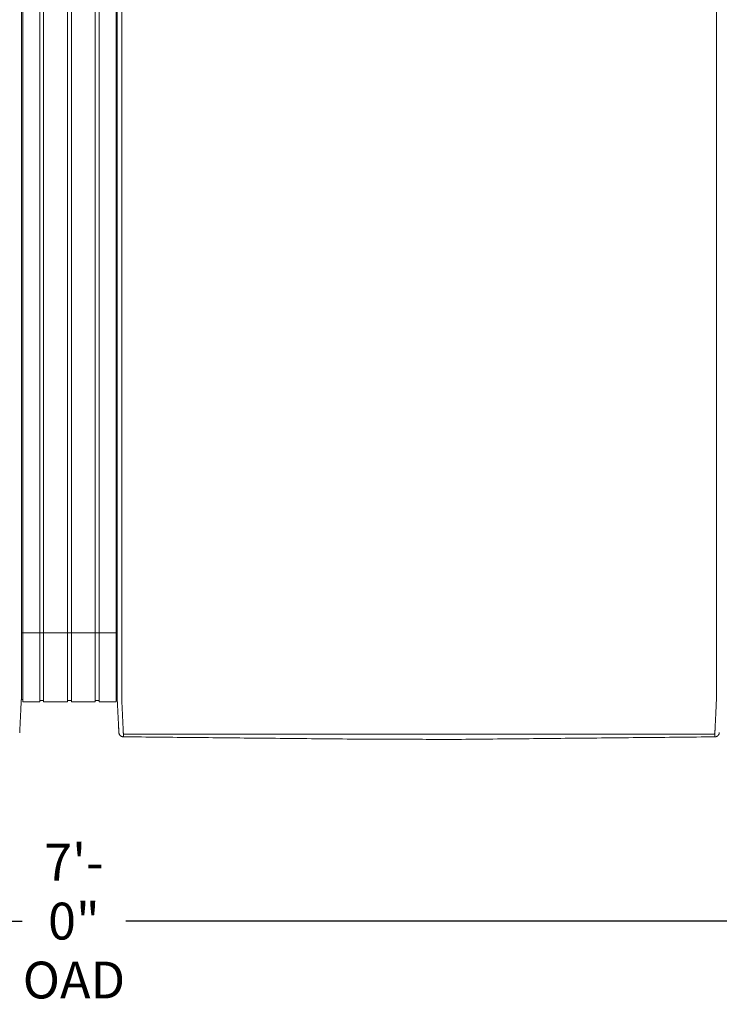
# Model space of a CAD drawing. Units: inches. Extents: x 76 to 404, y 124 to 358.
# Drawn here: x 239 to 277, y 266 to 320 of the extents above; entities that cross this region are included whole.
import ezdxf

# ---------------------------------------------------------------- set-up
doc = ezdxf.new("R2010")
doc.units = ezdxf.units.IN
doc.header["$MEASUREMENT"] = 0
doc.header["$PDMODE"] = 2
doc.header["$PDSIZE"] = 0.03
doc.layers.add('Unnamed [1]', color=7, linetype='Continuous', lineweight=0)
doc.styles.add('CK_TEXT_STYLE_0003', font='times.ttf', dxfattribs={"width": 0.75, "height": 2})
doc.styles.add('CK_TEXT_STYLE_0004', font='txt', dxfattribs={"width": 0.75, "height": 2})
doc.dimstyles.new('KEYCREATOR_DIMSTYLE', dxfattribs={"dimtxt": 2, "dimasz": 2, "dimexe": 0.5, "dimexo": 0.5, "dimgap": 0.5, "dimtad": 0, "dimtih": 1, "dimtoh": 1, "dimdec": 6, "dimzin": 4, "dimdsep": 46, "dimlunit": 3, "dimtxsty": 'CK_TEXT_STYLE_0003', "dimsah": 1, "dimcen": 0, "dimse1": 1, "dimse2": 1, "dimadec": 0, "dimazin": 0, "dimtfac": 1, "dimtdec": 6, "dimtofl": 0, "dimtmove": 0, "dimatfit": 3, "dimfxl": 1, "dimtolj": 1, "dimtzin": 0, "dimarcsym": 0})

# ---------------------------------------------------------------- blocks, each defined once
blk = doc.blocks.new('*D6')
at = {"layer": 'Defpoints', "color": 0}
for p in [(199.516, 282.022), (283.516, 282.022), (283.516, 270.699)]:
    blk.add_point(p, dxfattribs=at)
at = {"layer": 'Unnamed [1]', "color": 18, "lineweight": -2, "true_color": 0x000000}
for p, q in [((199.516, 281.522), (199.516, 270.199)), ((283.516, 281.522), (283.516, 270.199)), ((201.516, 270.699), (238.94, 270.699)), ((281.516, 270.699), (244.58, 270.699))]:
    blk.add_line(p, q, dxfattribs=at)
at = {"layer": 'Unnamed [1]', "color": 18, "true_color": 0x000000}
for points in [[(201.516, 271.032), (201.516, 270.365), (199.516, 270.699)], [(281.516, 270.365), (281.516, 271.032), (283.516, 270.699)]]:
    blk.add_solid(points, dxfattribs=at)
at = {"layer": 'Unnamed [1]', "color": 18, "lineweight": 0, "true_color": 0x000000, "insert": (241.76, 270.699), "char_height": 2, "attachment_point": 5, "line_spacing_factor": 0.96, "style": 'CK_TEXT_STYLE_0004'}
blk.add_mtext('\\A1;7\'- 0"\\P{OAD}', dxfattribs=at)

msp = doc.modelspace()

# ---------------------------------------------------------------- linework, layer by layer
at = {"layer": 'Unnamed [1]', "color": 18, "linetype": 'Continuous', "lineweight": 0, "true_color": 0x000000}
for p, q in [((238.9863669, 352.4358164), (238.9863669, 284.4146043)), ((239.9063669, 352.4358164), (239.9063669, 284.4146043)), ((240.1163669, 352.4358164), (240.1163669, 284.4146043)), ((241.4163669, 352.4358164), (241.4163669, 284.4146043)), ((241.6213669, 352.4358164), (241.6213669, 284.4146043)), ((242.9213669, 352.4358164), (242.9213669, 284.4146043)), ((243.1313669, 352.4358164), (243.1313669, 284.4146043)), ((244.0513669, 352.4358164), (244.0513669, 284.4146043)), ((238.90818, 286.3418164), (244.1095403, 286.3418164)), ((238.9863669, 284.4146122), (238.9863669, 282.6101364)), ((239.9063669, 284.4146122), (239.9063669, 282.6101364)), ((240.1163669, 284.4146122), (240.1163669, 282.6101364)), ((241.4163669, 284.4146122), (241.4163669, 282.6101364)), ((241.6213669, 284.4146122), (241.6213669, 282.6101364)), ((242.9213669, 284.4146122), (242.9213669, 282.6101364)), ((243.1313669, 284.4146122), (243.1313669, 282.6101364)), ((244.0513669, 284.4146122), (244.0513669, 282.6101364)), ((244.1093835, 284.3394752), (244.1093817, 284.3168726)), ((238.8988435, 282.7300278), (238.9863603, 282.7300278)), ((238.9863603, 282.6101364), (239.9063737, 282.6101364)), ((239.9063737, 282.6700839), (240.1163652, 282.6700839)), ((240.1163652, 282.6101364), (241.4163682, 282.6101364)), ((241.4163682, 282.6750793), (241.62137, 282.6750793)), ((241.62137, 282.6101364), (242.9213731, 282.6101364)), ((242.9213731, 282.6700839), (243.1313645, 282.6700839)), ((243.1313645, 282.6101364), (244.0513627, 282.6101364)), ((244.0513627, 282.7300279), (244.1216371, 282.7300279))]:
    msp.add_line(p, q, dxfattribs=at)
at = {"layer": 'Unnamed [1]', "color": 18, "linetype": 'Continuous', "lineweight": 0}
for points in [[(238.9107692, 319.3893782), (238.9108836, 320.8510448)], [(244.1122448, 320.8616285), (244.1121305, 319.4011328)], [(244.3621304, 319.3968404), (244.3622449, 320.858507)], [(238.9107698, 319.3979205), (238.9106553, 317.9362544), (238.9105408, 316.4745883), (238.9104263, 315.0129222), (238.9103118, 313.5512561), (238.9101973, 312.08959), (238.9100827, 310.6279239), (238.9099682, 309.1662578), (238.9098537, 307.7045917), (238.9097392, 306.2429256), (238.9096247, 304.7812594), (238.9095102, 303.3195933), (238.9093956, 301.8579272), (238.9092811, 300.3962611), (238.9091666, 298.934595), (238.9090521, 297.4729289), (238.9089376, 296.0112628), (238.908823, 294.5495967), (238.9087085, 293.0879306), (238.908594, 291.6262645), (238.9084795, 290.1645984), (238.908365, 288.7029323), (238.9082505, 287.2412662), (238.9081359, 285.7796001), (238.9080214, 284.317934)], [(244.1121301, 319.39686), (244.1120157, 317.9361356), (244.1119012, 316.4754112), (244.1117868, 315.0146869), (244.1116723, 313.5539625), (244.1115579, 312.0932381), (244.1114435, 310.6325138), (244.111329, 309.1717894), (244.1112146, 307.711065), (244.1111001, 306.2503407), (244.1109857, 304.7896163), (244.1108712, 303.3288919), (244.1107568, 301.8681676), (244.1106423, 300.4074432), (244.1105279, 298.9467188), (244.1104135, 297.4859945), (244.110299, 296.0252701), (244.1101846, 294.5645457), (244.1100701, 293.1038214), (244.1099557, 291.643097), (244.1098412, 290.1823726), (244.1097268, 288.7216483), (244.1096123, 287.2609239), (244.1094979, 285.8001995), (244.1093835, 284.3394752)], [(238.9079329, 283.1913062), (238.9079365, 283.2365773), (238.9079401, 283.2820272), (238.9079437, 283.3276494), (238.9079473, 283.373437), (238.9079509, 283.4193836), (238.9079545, 283.4654823), (238.9079582, 283.5117264), (238.9079618, 283.5581094), (238.9079655, 283.6046246), (238.9079691, 283.6512652), (238.9079728, 283.6980245), (238.9079765, 283.744896), (238.9079802, 283.7918728), (238.9079839, 283.8389485), (238.9079876, 283.8861161), (238.9079913, 283.9333692), (238.907995, 283.980701), (238.9079987, 284.0281048), (238.9080024, 284.0755739), (238.9080062, 284.1231017), (238.9080099, 284.1706815), (238.9080136, 284.2183066), (238.9080174, 284.2659704), (238.9080211, 284.3136661)], [(244.1092935, 283.1945473), (244.1092971, 283.2398169), (244.1093007, 283.2852655), (244.1093043, 283.3308862), (244.1093079, 283.3766724), (244.1093115, 283.4226175), (244.1093151, 283.4687148), (244.1093188, 283.5149576), (244.1093224, 283.5613392), (244.1093261, 283.6078529), (244.1093297, 283.6544921), (244.1093334, 283.70125), (244.1093371, 283.74812), (244.1093408, 283.7950955), (244.1093445, 283.8421697), (244.1093482, 283.8893359), (244.1093519, 283.9365876), (244.1093556, 283.9839179), (244.1093593, 284.0313202), (244.109363, 284.0787879), (244.1093668, 284.1263142), (244.1093705, 284.1738925), (244.1093742, 284.2215162), (244.109378, 284.2691784), (244.1093817, 284.3168726)], [(244.3595624, 282.7220956), (244.3591501, 282.7479893), (244.3590166, 282.7738424), (244.3590592, 282.7998267), (244.3591753, 282.8261141), (244.3592623, 282.8528763), (244.3592691, 282.8801054), (244.3592713, 282.9074441), (244.3592734, 282.9348715), (244.3592756, 282.962385), (244.3592778, 282.9899818), (244.35928, 283.0176594), (244.3592821, 283.0454149), (244.3592843, 283.0732458), (244.3592865, 283.1011493), (244.3592887, 283.129123), (244.3592909, 283.1571649), (244.3592932, 283.1852733), (244.3592954, 283.2134466), (244.3592976, 283.2416831), (244.3592998, 283.2699811), (244.3593021, 283.2983389), (244.3593043, 283.3267547), (244.3593065, 283.355227), (244.3593088, 283.383754), (244.359311, 283.412334), (244.3593133, 283.4409653), (244.3593155, 283.4696463), (244.3593178, 283.4983752), (244.3593201, 283.5271504), (244.3593223, 283.5559705), (244.3593246, 283.5848344), (244.3593269, 283.6137406), (244.3593291, 283.6426878), (244.3593314, 283.6716749), (244.3593337, 283.7007004), (244.359336, 283.7297632), (244.3593383, 283.7588618), (244.3593406, 283.7879951), (244.3593428, 283.8171617), (244.3593451, 283.8463603), (244.3593474, 283.8755897), (244.3593497, 283.9048485), (244.359352, 283.9341355), (244.3593543, 283.9634493), (244.3593566, 283.9927888), (244.3593589, 284.0221525), (244.3593612, 284.0515391), (244.3593635, 284.0809475), (244.3593658, 284.1103763), (244.3593682, 284.1398242), (244.3593705, 284.1692899), (244.3593728, 284.1987721), (244.3593751, 284.2282696), (244.3593774, 284.257781), (244.3593797, 284.2873051), (244.359382, 284.3168405)], [(276.65912, 282.7195659), (276.6594421, 282.7455544), (276.6595276, 282.7715685), (276.6594672, 282.7977329), (276.6593515, 282.8241717), (276.6592713, 282.8510093), (276.6592691, 282.8782315), (276.6592712, 282.905559), (276.6592734, 282.9329753), (276.6592755, 282.9604774), (276.6592777, 282.9880629), (276.6592799, 283.0157289), (276.6592821, 283.0434728), (276.6592843, 283.0712919), (276.6592865, 283.0991835), (276.6592887, 283.1271451), (276.6592909, 283.1551748), (276.6592931, 283.183271), (276.6592953, 283.211432), (276.6592975, 283.239656), (276.6592998, 283.2679414), (276.659302, 283.2962865), (276.6593042, 283.3246896), (276.6593065, 283.353149), (276.6593087, 283.3816631), (276.659311, 283.4102301), (276.6593132, 283.4388484), (276.6593155, 283.4675162), (276.6593177, 283.4962319), (276.65932, 283.5249938), (276.6593223, 283.5538007), (276.6593245, 283.5826511), (276.6593268, 283.6115439), (276.6593291, 283.6404777), (276.6593313, 283.6694513), (276.6593336, 283.6984633), (276.6593359, 283.7275124), (276.6593382, 283.7565974), (276.6593405, 283.785717), (276.6593428, 283.8148699), (276.6593451, 283.8440547), (276.6593473, 283.8732703), (276.6593496, 283.9025153), (276.6593519, 283.9317884), (276.6593542, 283.9610883), (276.6593565, 283.9904138), (276.6593588, 284.0197635), (276.6593611, 284.0491362), (276.6593634, 284.0785306), (276.6593658, 284.1079453), (276.6593681, 284.1373791), (276.6593704, 284.1668307), (276.6593727, 284.1962989), (276.659375, 284.2257822), (276.6593773, 284.2552795), (276.6593796, 284.2847894), (276.6593819, 284.3143106)], [(238.8141911, 280.9284025), (238.8148639, 280.9414818), (238.8155646, 280.9551718), (238.816293, 280.9694688), (238.8170492, 280.9843691), (238.817833, 280.999869), (238.8186443, 281.0159646), (238.8194829, 281.0326523), (238.8203488, 281.0499283), (238.8212419, 281.0677889), (238.822162, 281.0862304), (238.8231091, 281.1052489), (238.8240831, 281.1248409), (238.8250838, 281.1450025), (238.8261111, 281.1657301), (238.827165, 281.1870198), (238.8282453, 281.208868), (238.829352, 281.2312708), (238.8304849, 281.2542247), (238.8316439, 281.2777258), (238.8328288, 281.3017704), (238.8340398, 281.3263548), (238.8352765, 281.3514752), (238.8365389, 281.3771279), (238.8378269, 281.4033092), (238.8391403, 281.4300153), (238.8404792, 281.4572426), (238.8418434, 281.4849871), (238.8432327, 281.5132453), (238.844647, 281.5420134), (238.8460864, 281.5712877), (238.8475506, 281.6010644), (238.8490395, 281.6313397), (238.8505531, 281.6621101), (238.8520912, 281.6933716), (238.8536538, 281.7251206), (238.8552407, 281.7573534), (238.8568518, 281.7900662), (238.8584871, 281.8232552), (238.8601463, 281.8569168), (238.8618295, 281.8910472), (238.8635365, 281.9256427), (238.8652671, 281.9606995), (238.8670214, 281.9962139), (238.8687991, 282.0321822), (238.8706003, 282.0686006), (238.8724178, 282.105451), (238.8742461, 282.1427133), (238.8760868, 282.1803812), (238.8779419, 282.2184481), (238.8798131, 282.2569076), (238.8817022, 282.2957533), (238.883611, 282.3349786), (238.8855414, 282.3745771), (238.8874951, 282.4145424), (238.889474, 282.454868), (238.8914798, 282.4955474), (238.8935144, 282.5365741), (238.8955796, 282.5779418), (238.8977071, 282.6196649), (238.9000071, 282.6618585), (238.9023279, 282.7045246), (238.9044799, 282.7476438), (238.9062734, 282.7911965), (238.9075189, 282.8351631), (238.9080267, 282.8795243), (238.907917, 282.9240933), (238.9078455, 282.9685027), (238.9078271, 283.0128312), (238.9078443, 283.0571772), (238.9078794, 283.1016394), (238.9079148, 283.1463162), (238.9079329, 283.1913062)], [(244.2026689, 280.9315962), (244.2020435, 280.9438872), (244.201411, 280.9563365), (244.2007674, 280.969028), (244.2001091, 280.9820457), (244.1994322, 280.9954737), (244.198733, 281.0093957), (244.1980076, 281.0238958), (244.1972535, 281.039029), (244.1964766, 281.0546732), (244.1956781, 281.0708004), (244.194858, 281.0874081), (244.1940162, 281.1044935), (244.1931528, 281.1220542), (244.1922678, 281.1400876), (244.1913613, 281.1585909), (244.1904331, 281.1775617), (244.1894833, 281.1969973), (244.188512, 281.2168951), (244.1875191, 281.2372526), (244.1865047, 281.2580671), (244.1854687, 281.2793358), (244.1844112, 281.3010554), (244.1833322, 281.3232225), (244.1822316, 281.3458335), (244.1811094, 281.368885), (244.1799657, 281.3923734), (244.1788005, 281.4162952), (244.1776138, 281.4406471), (244.1764055, 281.4654253), (244.1751757, 281.4906266), (244.1739243, 281.5162473), (244.1726514, 281.542284), (244.171357, 281.5687331), (244.1700411, 281.5955913), (244.1687036, 281.6228549), (244.1673446, 281.6505206), (244.165964, 281.6785848), (244.164562, 281.7070439), (244.1631384, 281.7358946), (244.1616933, 281.7651333), (244.1602267, 281.7947562), (244.1587393, 281.8247581), (244.1572317, 281.8551333), (244.1557045, 281.8858763), (244.1541584, 281.9169815), (244.1525939, 281.9484433), (244.1510119, 281.9802562), (244.1494129, 282.0124145), (244.1477975, 282.0449127), (244.1461664, 282.0777452), (244.1445203, 282.1109064), (244.1428599, 282.1443908), (244.1411857, 282.1781927), (244.1394983, 282.2123066), (244.1377986, 282.2467269), (244.136087, 282.281448), (244.1343644, 282.3164643), (244.1326312, 282.3517703), (244.1308881, 282.3873604), (244.1291359, 282.4232289), (244.1273177, 282.4593951), (244.1254024, 282.4958766), (244.1234292, 282.5326655), (244.1214371, 282.5697542), (244.1194654, 282.6071348), (244.117553, 282.6447995), (244.1157393, 282.6827406), (244.1140632, 282.7209503), (244.1125639, 282.7594208), (244.1112805, 282.7981442), (244.1102426, 282.8371099), (244.1094411, 282.8762948), (244.1088573, 282.915673), (244.1084726, 282.9552185), (244.1082684, 282.9949053), (244.1082259, 283.0347075), (244.1083265, 283.0745992), (244.1085515, 283.1145543), (244.1088824, 283.1545469), (244.1093003, 283.1945509)], [(244.4449041, 280.8766742), (244.4440512, 280.8962309), (244.4431671, 280.9163493), (244.4422521, 280.9370258), (244.4413067, 280.958257), (244.440331, 280.9800396), (244.4393254, 281.0023701), (244.4382903, 281.025245), (244.437226, 281.048661), (244.4361328, 281.0726146), (244.435011, 281.0971023), (244.433861, 281.1221208), (244.4326831, 281.1476666), (244.4314777, 281.1737363), (244.430245, 281.2003265), (244.4289853, 281.2274337), (244.4276991, 281.2550544), (244.4263866, 281.2831854), (244.4250481, 281.311823), (244.4236841, 281.340964), (244.4222947, 281.3706049), (244.4208805, 281.4007422), (244.4194415, 281.4313725), (244.4179783, 281.4624924), (244.4164911, 281.4940984), (244.4149803, 281.5261872), (244.4134462, 281.5587553), (244.411889, 281.5917992), (244.4103092, 281.6253156), (244.4087064, 281.6592845), (244.407081, 281.6936848), (244.4054348, 281.7285116), (244.4037698, 281.7637598), (244.4020877, 281.7994244), (244.4003902, 281.8355003), (244.3986792, 281.8719826), (244.3969564, 281.9088662), (244.3952238, 281.9461461), (244.393483, 281.9838171), (244.3917359, 282.0218744), (244.3899842, 282.0603129), (244.3882298, 282.0991276), (244.3864745, 282.1383133), (244.3847173, 282.1778647), (244.3829468, 282.2177745), (244.3811486, 282.2580349), (244.3793084, 282.2986383), (244.3774121, 282.3395768), (244.3754453, 282.3808428), (244.3733938, 282.4224286), (244.3712569, 282.4643271), (244.3690885, 282.5065342), (244.3669558, 282.5490464), (244.3649263, 282.5918603), (244.3630674, 282.6349725), (244.3614465, 282.6783794), (244.3601308, 282.7220776)], [(276.6584024, 282.7195479), (276.6570754, 282.675851), (276.6554322, 282.6324448), (276.6535446, 282.5893329), (276.6514842, 282.5465187), (276.6493226, 282.504006), (276.6471315, 282.4617981), (276.6449826, 282.4198987), (276.6429326, 282.3783121), (276.6409789, 282.3370453), (276.6391044, 282.2961062), (276.6372915, 282.2555026), (276.6355228, 282.2152422), (276.6337811, 282.175333), (276.632049, 282.1357826), (276.6303123, 282.0965985), (276.6285704, 282.057786), (276.6268259, 282.0193502), (276.6250812, 281.9812958), (276.6233391, 281.9436279), (276.621602, 281.9063514), (276.6198726, 281.8694712), (276.6181535, 281.8329923), (276.6164472, 281.7969196), (276.6147563, 281.761258), (276.6130833, 281.7260125), (276.611431, 281.6911879), (276.6098018, 281.6567894), (276.6081984, 281.6228216), (276.6066192, 281.5893061), (276.6050614, 281.5562629), (276.6035253, 281.5236956), (276.6020114, 281.4916076), (276.60052, 281.4600023), (276.5990516, 281.4288831), (276.5976064, 281.3982535), (276.5961851, 281.3681169), (276.5947878, 281.3384767), (276.5934151, 281.3093363), (276.5920673, 281.2806992), (276.5907448, 281.2525689), (276.5894481, 281.2249486), (276.5881774, 281.197842), (276.5869333, 281.1712523), (276.585716, 281.145183), (276.5845261, 281.1196376), (276.5833638, 281.0946194), (276.5822297, 281.070132), (276.581124, 281.0461786), (276.5800473, 281.0227629), (276.5789998, 280.9998881), (276.5779819, 280.9775577), (276.5769942, 280.9557752), (276.5760369, 280.9345439), (276.5751105, 280.9138673), (276.5742154, 280.8937489), (276.5733519, 280.874192)], [(244.2026745, 280.9315943), (244.2020411, 280.9439241), (244.2013839, 280.9567983), (244.2007032, 280.9702136), (244.1999987, 280.9841669), (244.1992707, 280.9986552), (244.1985191, 281.0136751), (244.1977439, 281.0292237), (244.1969452, 281.0452977), (244.196123, 281.061894), (244.1952773, 281.0790095), (244.194408, 281.0966409), (244.1935154, 281.1147852), (244.1925993, 281.1334392), (244.1916598, 281.1525998), (244.1906969, 281.1722638), (244.1897106, 281.1924281), (244.188701, 281.2130895), (244.187668, 281.2342448), (244.1866118, 281.255891), (244.1855323, 281.2780248), (244.1844295, 281.3006432), (244.1833035, 281.323743), (244.1821543, 281.347321), (244.1809818, 281.3713741)], [(244.2028259, 280.9289514), (244.202819, 280.9290614), (244.2028122, 280.9291715), (244.2028054, 280.9292815), (244.2027986, 280.9293916), (244.2027919, 280.9295016), (244.2027853, 280.9296117), (244.2027787, 280.9297218), (244.2027721, 280.9298319), (244.2027656, 280.929942), (244.2027592, 280.9300521), (244.2027528, 280.9301622), (244.2027465, 280.9302723), (244.2027402, 280.9303824), (244.202734, 280.9304925), (244.2027278, 280.9306027), (244.2027217, 280.9307128), (244.2027156, 280.930823), (244.2027096, 280.9309332), (244.2027036, 280.9310433), (244.2026977, 280.9311535), (244.2026918, 280.9312637), (244.202686, 280.9313739), (244.2026802, 280.9314841), (244.2026745, 280.9315943)], [(244.4523241, 280.703548), (244.4427905, 280.7036887), (244.4333027, 280.7041774), (244.4238699, 280.7050105), (244.4145016, 280.7061844), (244.4052071, 280.7076956), (244.3959958, 280.7095404), (244.386877, 280.7117153), (244.3778601, 280.7142168), (244.3689545, 280.7170411), (244.3601695, 280.7201849), (244.3515146, 280.7236444), (244.342999, 280.7274162), (244.3346322, 280.7314966), (244.3264235, 280.7358821), (244.3183824, 280.740569), (244.3105181, 280.7455539), (244.30284, 280.7508331), (244.2953575, 280.7564031), (244.28808, 280.7622603), (244.2810168, 280.7684011), (244.2742024, 280.774798), (244.2676679, 280.7814202), (244.2614175, 280.7882587), (244.2554556, 280.7953045), (244.2497865, 280.8025487), (244.2444146, 280.8099825), (244.2393441, 280.8175968), (244.2345794, 280.8253827), (244.2301248, 280.8333313), (244.2259846, 280.8414337), (244.2221631, 280.849681), (244.2186647, 280.8580642), (244.2154937, 280.8665743), (244.2126543, 280.8752026), (244.210151, 280.8839399), (244.207988, 280.8927775), (244.2061697, 280.9017064), (244.2047004, 280.9107176), (244.2035843, 280.9198023), (244.2028259, 280.9289514)], [(244.2049463, 280.9087004), (244.2048711, 280.909231), (244.2047893, 280.9098382), (244.2047018, 280.9105151), (244.2046093, 280.9112551), (244.2045125, 280.9120513), (244.2044121, 280.9128969), (244.2043089, 280.9137852), (244.2042036, 280.9147094), (244.204097, 280.9156627), (244.2039897, 280.9166384), (244.2038825, 280.9176296), (244.2037761, 280.9186296), (244.2036713, 280.9196317), (244.2035689, 280.920629), (244.2034694, 280.9216147), (244.2033737, 280.9225822), (244.2032826, 280.9235245), (244.2031966, 280.924435), (244.2031167, 280.9253068), (244.2030434, 280.9261332), (244.2029776, 280.9269075), (244.20292, 280.9276227), (244.2028712, 280.9282722), (244.2028321, 280.9288492)], [(244.4441764, 280.8773015), (244.4442076, 280.8772749), (244.4442388, 280.8772483), (244.4442701, 280.8772217), (244.4443013, 280.8771951), (244.4443326, 280.8771685), (244.4443638, 280.8771419), (244.4443951, 280.8771153), (244.4444264, 280.8770887), (244.4444577, 280.8770621), (244.444489, 280.8770355), (244.4445203, 280.8770089), (244.4445516, 280.8769823), (244.444583, 280.8769557), (244.4446143, 280.8769291), (244.4446457, 280.8769026), (244.444677, 280.876876), (244.4447084, 280.8768494), (244.4447398, 280.8768229), (244.4447712, 280.8767963), (244.4448026, 280.8767697), (244.444834, 280.8767432), (244.4448654, 280.8767166), (244.4448969, 280.8766901), (244.4449283, 280.8766635)], [(244.452315, 280.7037521), (244.4520333, 280.7096137), (244.4517466, 280.7155955), (244.4514548, 280.7216972), (244.4511581, 280.7279188), (244.4508563, 280.7342602), (244.4505496, 280.7407211), (244.4502378, 280.7473015), (244.4499211, 280.7540011), (244.4495993, 280.7608199), (244.4492726, 280.7677577), (244.4489409, 280.7748143), (244.4486042, 280.7819897), (244.4482625, 280.7892837), (244.4479159, 280.796696), (244.4475643, 280.8042267), (244.4472077, 280.8118755), (244.4468461, 280.8196423), (244.4464796, 280.8275269), (244.4461081, 280.8355292), (244.4457317, 280.8436491), (244.4453503, 280.8518865), (244.4449639, 280.8602411), (244.4445726, 280.8687128), (244.4441764, 280.8773015)], [(244.4523241, 280.703548), (244.4520417, 280.7094233), (244.4517546, 280.7154173), (244.4514627, 280.7215298), (244.451166, 280.7277604), (244.4508645, 280.7341088), (244.4505582, 280.7405746), (244.4502471, 280.7471577), (244.4499312, 280.7538577), (244.4496106, 280.7606743), (244.4492852, 280.7676071), (244.4489549, 280.774656), (244.4486199, 280.7818205), (244.4482802, 280.7891004), (244.4479356, 280.7964954), (244.4475863, 280.8040052), (244.4472322, 280.8116294), (244.4468733, 280.8193678), (244.4465096, 280.8272201), (244.4461412, 280.8351859), (244.445768, 280.843265), (244.4453901, 280.8514571), (244.4450073, 280.8597618), (244.4446198, 280.8681788), (244.4442276, 280.8767079)], [(244.4449283, 280.8766635), (244.4465307, 280.8753228), (244.4481577, 280.8739886), (244.4498136, 280.8726628), (244.4515029, 280.8713467), (244.45323, 280.870042), (244.4549993, 280.8687503), (244.4568153, 280.8674732), (244.4586823, 280.8662121), (244.4606049, 280.8649688), (244.4625874, 280.8637447), (244.4646342, 280.8625415), (244.4667498, 280.8613608), (244.4689386, 280.860204), (244.471205, 280.8590729), (244.4735534, 280.8579689), (244.4759883, 280.8568937), (244.478513, 280.8558492), (244.4811262, 280.8548396), (244.4838257, 280.8538692), (244.4866092, 280.8529425), (244.4894743, 280.8520639), (244.4924188, 280.851238), (244.4954404, 280.8504691), (244.4985366, 280.8497618), (244.5017053, 280.8491204), (244.5049442, 280.8485495), (244.5082508, 280.8480535), (244.5116229, 280.8476368), (244.5150583, 280.847304), (244.5185546, 280.8470594), (244.5221094, 280.8469076), (244.5257205, 280.8468529)], [(258.0391499, 280.5687233), (257.8017872, 280.5711257), (257.5617835, 280.573504), (257.3206276, 280.5758865), (257.0792161, 280.5782881), (256.8376239, 280.5807041), (256.5958653, 280.5831282), (256.3539544, 280.5855546), (256.1119051, 280.5879781), (255.8697287, 280.5903982), (255.6274363, 280.5928154), (255.385039, 280.5952304), (255.1425475, 280.5976437), (254.899973, 280.6000558), (254.6573263, 280.6024673), (254.4146186, 280.6048787), (254.1718606, 280.6072907), (253.9290635, 280.6097037), (253.6862381, 280.6121184), (253.4433955, 280.6145352), (253.2005467, 280.6169548), (252.9577025, 280.6193777), (252.7148572, 280.6218015), (252.4719977, 280.6242234), (252.2291246, 280.6266437), (251.9862382, 280.6290623), (251.7433389, 280.6314794), (251.5004271, 280.6338951), (251.2575032, 280.6363094), (251.0145676, 280.6387225), (250.7716208, 280.6411345), (250.528663, 280.6435454), (250.2856948, 280.6459553), (250.0427164, 280.6483644), (249.7997284, 280.6507727), (249.5567311, 280.6531803), (249.3137249, 280.6555874), (249.0707103, 280.6579939), (248.8276875, 280.6604001), (248.5846571, 280.662806), (248.3416194, 280.6652116), (248.0985748, 280.6676172), (247.8555237, 280.6700227), (247.6124665, 280.6724284), (247.3694037, 280.6748342), (247.1263355, 280.6772402), (246.8832625, 280.6796467), (246.6401851, 280.6820536), (246.3971035, 280.684461), (246.1540183, 280.6868691), (245.9109297, 280.6892779), (245.6678383, 280.6916876), (245.4247445, 280.6940982), (245.1816485, 280.6965098), (244.9385509, 280.6989225), (244.695452, 280.7013365), (244.4523522, 280.7037518)], [(276.5658311, 280.7012366), (276.3196817, 280.6988289), (276.0735357, 280.6964213), (275.8273932, 280.6940137), (275.5812544, 280.6916062), (275.3351197, 280.6891987), (275.088989, 280.6867913), (274.8428628, 280.684384), (274.5967411, 280.6819767), (274.3506242, 280.6795695), (274.1045122, 280.6771624), (273.8584054, 280.6747553), (273.6123041, 280.6723483), (273.3662083, 280.6699414), (273.1201183, 280.6675346), (272.8740343, 280.6651278), (272.6279565, 280.6627211), (272.3818851, 280.6603145), (272.1358203, 280.6579079), (271.8897623, 280.6555015), (271.6437114, 280.6530951), (271.3976676, 280.6506888), (271.1516313, 280.6482825), (270.9056027, 280.6458764), (270.6595818, 280.6434704), (270.413569, 280.6410644), (270.1675644, 280.6386585), (269.9215683, 280.6362527), (269.6755809, 280.633847), (269.4296022, 280.6314414), (269.1836327, 280.6290359), (268.9376724, 280.6266305), (268.6917216, 280.6242252), (268.4457804, 280.62182), (268.1998492, 280.6194149), (267.953928, 280.6170098), (267.7080182, 280.6146049), (267.4621259, 280.6122002), (267.2162583, 280.6097957), (266.9704224, 280.6073914), (266.7246256, 280.6049875), (266.4788749, 280.6025841), (266.2331775, 280.6001811), (265.9875406, 280.5977787), (265.7419715, 280.5953768), (265.4964771, 280.5929757), (265.2510649, 280.5905752), (265.0057418, 280.5881756), (264.7605151, 280.5857768), (264.515392, 280.5833789), (264.2704026, 280.5809822), (264.0256692, 280.5785874), (263.781337, 280.5761953), (263.537544, 280.573807), (263.2942633, 280.5714223), (263.0518619, 280.5690456), (262.8155641, 280.5667278)], [(276.4924909, 280.8443493), (276.4961077, 280.8444033), (276.4996682, 280.8445543), (276.5031702, 280.844798), (276.5066113, 280.8451299), (276.509989, 280.8455456), (276.5133011, 280.8460406), (276.5165452, 280.8466105), (276.519719, 280.8472509), (276.52282, 280.8479574), (276.525846, 280.8487255), (276.5287945, 280.8495509), (276.5316633, 280.850429), (276.5344499, 280.8513555), (276.537152, 280.8523259), (276.5397673, 280.8533358), (276.5422934, 280.8543808), (276.544729, 280.855457), (276.5470776, 280.8565621), (276.5493436, 280.8576947), (276.5515315, 280.8588531), (276.5536459, 280.8600358), (276.5556911, 280.861241), (276.5576717, 280.8624672), (276.5595923, 280.8637127), (276.5614572, 280.8649761), (276.5632709, 280.8662556), (276.5650381, 280.8675496), (276.5667631, 280.8688565), (276.5684504, 280.8701748), (276.5701046, 280.8715027), (276.5717301, 280.8728388), (276.5733315, 280.8741813)], [(276.5658646, 280.7009937), (276.5747704, 280.7011131), (276.5836368, 280.7015363), (276.5924564, 280.7022603), (276.6012213, 280.7032823), (276.6099242, 280.7045993), (276.6185571, 280.7062085), (276.6271127, 280.7081069), (276.6355831, 280.7102915), (276.6439609, 280.7127596), (276.6522382, 280.7155081), (276.6604076, 280.7185342), (276.6684614, 280.7218349), (276.6763918, 280.7254074), (276.6841914, 280.7292487), (276.6918525, 280.7333559), (276.6993674, 280.7377261), (276.7067285, 280.7423564), (276.7139282, 280.7472438), (276.7209588, 280.7523856), (276.7278127, 280.7577786), (276.7344638, 280.7634074), (276.7408882, 280.7692527), (276.7470812, 280.7753066), (276.7530386, 280.781561), (276.7587556, 280.7880079), (276.7642279, 280.7946393), (276.7694509, 280.8014472), (276.7744202, 280.8084235), (276.7791312, 280.8155602), (276.7835795, 280.8228493), (276.7877606, 280.8302828), (276.7916699, 280.8378526), (276.795303, 280.8455507), (276.7986553, 280.8533691), (276.8017224, 280.8612997), (276.8044998, 280.8693346), (276.806983, 280.8774657), (276.8091675, 280.885685), (276.8110487, 280.8939844), (276.8126223, 280.902356)], [(276.5658646, 280.7009937), (276.5661473, 280.706871), (276.5664351, 280.712867), (276.5667279, 280.7189815), (276.5670258, 280.7252142), (276.5673287, 280.7315647), (276.5676365, 280.7380329), (276.5679495, 280.7446183), (276.5682674, 280.7513206), (276.5685903, 280.7581396), (276.5689182, 280.765075), (276.569251, 280.7721264), (276.5695889, 280.7792936), (276.5699317, 280.7865762), (276.5702795, 280.793974), (276.5706322, 280.8014867), (276.5709898, 280.8091139), (276.5713524, 280.8168553), (276.57172, 280.8247107), (276.5720924, 280.8326797), (276.5724698, 280.8407621), (276.572852, 280.8489574), (276.5732392, 280.8572656), (276.5736313, 280.8656861), (276.5740282, 280.8742188)], [(276.5740881, 280.8748244), (276.5736868, 280.8662336), (276.5732905, 280.8577598), (276.5728993, 280.8494032), (276.5725132, 280.841164), (276.5721322, 280.8330422), (276.5717563, 280.825038), (276.5713855, 280.8171515), (276.5710199, 280.809383), (276.5706594, 280.8017324), (276.570304, 280.7942001), (276.5699539, 280.7867861), (276.5696089, 280.7794905), (276.5692691, 280.7723136), (276.5689345, 280.7652554), (276.568605, 280.7583162), (276.5682809, 280.7514959), (276.5679619, 280.7447949), (276.5676482, 280.7382132), (276.5673397, 280.731751), (276.5670365, 280.7254084), (276.5667385, 280.7191855), (276.5664458, 280.7130826), (276.5661584, 280.7070997), (276.5658763, 280.701237)], [(276.5733315, 280.8741813), (276.5733632, 280.874208), (276.5733948, 280.8742348), (276.5734264, 280.8742616), (276.573458, 280.8742883), (276.5734896, 280.8743151), (276.5735212, 280.8743419), (276.5735528, 280.8743687), (276.5735844, 280.8743954), (276.5736159, 280.8744222), (276.5736475, 280.874449), (276.573679, 280.8744758), (276.5737105, 280.8745026), (276.5737421, 280.8745294), (276.5737736, 280.8745562), (276.5738051, 280.874583), (276.5738366, 280.8746098), (276.573868, 280.8746366), (276.5738995, 280.8746634), (276.573931, 280.8746903), (276.5739624, 280.8747171), (276.5739939, 280.8747439), (276.5740253, 280.8747707), (276.5740567, 280.8747975), (276.5740881, 280.8748244)], [(276.8107116, 280.8920159), (276.8107928, 280.8924125), (276.8108731, 280.8928075), (276.8109526, 280.8932011), (276.8110313, 280.8935935), (276.8111093, 280.8939849), (276.8111865, 280.8943755), (276.811263, 280.8947655), (276.8113389, 280.8951552), (276.8114142, 280.8955447), (276.8114889, 280.8959343), (276.8115631, 280.8963241), (276.8116368, 280.8967144), (276.8117101, 280.8971053), (276.811783, 280.8974971), (276.8118554, 280.89789), (276.8119276, 280.8982842), (276.8119994, 280.8986798), (276.812071, 280.8990772), (276.8121424, 280.8994764), (276.8122136, 280.8998778), (276.8122846, 280.9002814), (276.8123556, 280.9006876), (276.8124265, 280.9010965), (276.8124973, 280.9015084)], [(276.8126223, 280.902356), (276.8128051, 280.9034558), (276.8129827, 280.9045566), (276.8131551, 280.9056587), (276.8133222, 280.9067619), (276.8134841, 280.9078662), (276.8136407, 280.9089716), (276.8137921, 280.9100781), (276.8139382, 280.9111857), (276.8140789, 280.9122943), (276.8142144, 280.913404), (276.8143446, 280.9145147), (276.8144695, 280.9156264), (276.8145891, 280.9167391), (276.8147034, 280.9178528), (276.8148123, 280.9189674), (276.8149159, 280.920083), (276.8150141, 280.9211996), (276.815107, 280.922317), (276.8151946, 280.9234353), (276.8152767, 280.9245546), (276.8153535, 280.9256746), (276.8154249, 280.9267956), (276.815491, 280.9279173), (276.8155516, 280.9290399)], [(258.2021967, 280.5670931), (258.1955357, 280.5671595), (258.1888592, 280.567226), (258.1821679, 280.5672927), (258.1754622, 280.5673597), (258.1687427, 280.5674268), (258.1620099, 280.5674941), (258.1552644, 280.5675615), (258.1485066, 280.5676291), (258.1417371, 280.5676968), (258.1349564, 280.5677647), (258.1281651, 280.5678326), (258.1213636, 280.5679007), (258.1145526, 280.5679689), (258.1077325, 280.5680372), (258.1009039, 280.5681056), (258.0940673, 280.568174), (258.0872232, 280.5682426), (258.0803721, 280.5683111), (258.0735147, 280.5683798), (258.0666514, 280.5684484), (258.0597827, 280.5685171), (258.0529091, 280.5685858), (258.0460313, 280.5686546), (258.0391497, 280.5687233)], [(262.8155641, 280.5667278), (262.6233405, 280.566743), (262.4311169, 280.5667582), (262.2388932, 280.5667734), (262.0466696, 280.5667887), (261.8544459, 280.5668039), (261.6622223, 280.5668191), (261.4699986, 280.5668343), (261.277775, 280.5668495), (261.0855514, 280.5668648), (260.8933277, 280.56688), (260.7011041, 280.5668952), (260.5088804, 280.5669104), (260.3166568, 280.5669257), (260.1244331, 280.5669409), (259.9322095, 280.5669561), (259.7399859, 280.5669713), (259.5477622, 280.5669866), (259.3555386, 280.5670018), (259.1633149, 280.567017), (258.9710913, 280.5670322), (258.7788676, 280.5670474), (258.586644, 280.5670627), (258.3944204, 280.5670779), (258.2021967, 280.5670931)]]:
    msp.add_lwpolyline(points, dxfattribs=at)
for points in [[(238.9107698, 319.3979263, 0), (238.9108842, 320.8584459, 0)], [(276.6621304, 319.3943105, 0), (276.6622448, 320.8559772, 0)], [(238.9107695, 319.393655, 0), (238.9106551, 317.9329559, 0), (238.9105406, 316.4722568, 0), (238.9104262, 315.0115577, 0), (238.9103117, 313.5508585, 0), (238.9101973, 312.0901594, 0), (238.9100829, 310.6294603, 0), (238.9099684, 309.1687612, 0), (238.909854, 307.7080621, 0), (238.9097395, 306.2473629, 0), (238.9096251, 304.7866638, 0), (238.9095107, 303.3259647, 0), (238.9093962, 301.8652656, 0), (238.9092818, 300.4045665, 0), (238.9091673, 298.9438673, 0), (238.9090529, 297.4831682, 0), (238.9089384, 296.0224691, 0), (238.908824, 294.56177, 0), (238.9087096, 293.1010709, 0), (238.9085951, 291.6403717, 0), (238.9084807, 290.1796726, 0), (238.9083662, 288.7189735, 0), (238.9082518, 287.2582744, 0), (238.9081373, 285.7975752, 0), (238.9080229, 284.3368761, 0)], [(244.3621304, 319.3968404, 0), (244.3620159, 317.9351737, 0), (244.3619014, 316.4735071, 0), (244.3617869, 315.0118404, 0), (244.3616724, 313.5501737, 0), (244.3615579, 312.0885071, 0), (244.3614433, 310.6268404, 0), (244.3613288, 309.1651737, 0), (244.3612143, 307.7035071, 0), (244.3610998, 306.2418404, 0), (244.3609853, 304.7801738, 0), (244.3608708, 303.3185071, 0), (244.3607562, 301.8568404, 0), (244.3606417, 300.3951738, 0), (244.3605272, 298.9335071, 0), (244.3604127, 297.4718404, 0), (244.3602982, 296.0101738, 0), (244.3601836, 294.5485071, 0), (244.3600691, 293.0868405, 0), (244.3599546, 291.6251738, 0), (244.3598401, 290.1635071, 0), (244.3597256, 288.7018405, 0), (244.3596111, 287.2401738, 0), (244.3594965, 285.7785071, 0), (244.359382, 284.3168405, 0)], [(276.6621304, 319.3943105, 0), (276.6620158, 317.9326438, 0), (276.6619013, 316.4709772, 0), (276.6617868, 315.0093105, 0), (276.6616723, 313.5476438, 0), (276.6615578, 312.0859772, 0), (276.6614432, 310.6243105, 0), (276.6613287, 309.1626439, 0), (276.6612142, 307.7009772, 0), (276.6610997, 306.2393105, 0), (276.6609852, 304.7776439, 0), (276.6608707, 303.3159772, 0), (276.6607561, 301.8543105, 0), (276.6606416, 300.3926439, 0), (276.6605271, 298.9309772, 0), (276.6604126, 297.4693106, 0), (276.6602981, 296.0076439, 0), (276.6601835, 294.5459772, 0), (276.660069, 293.0843106, 0), (276.6599545, 291.6226439, 0), (276.65984, 290.1609773, 0), (276.6597255, 288.6993106, 0), (276.659611, 287.2376439, 0), (276.6594964, 285.7759773, 0), (276.6593819, 284.3143106, 0)], [(244.5257205, 280.8468529, 0), (245.8576693, 280.8467486, 0), (247.1896181, 280.8466443, 0), (248.5215668, 280.8465399, 0), (249.8535156, 280.8464356, 0), (251.1854644, 280.8463313, 0), (252.5174131, 280.846227, 0), (253.8493619, 280.8461227, 0), (255.1813107, 280.8460184, 0), (256.5132594, 280.845914, 0), (257.8452082, 280.8458097, 0), (259.177157, 280.8457054, 0), (260.5091057, 280.8456011, 0), (261.8410545, 280.8454968, 0), (263.1730033, 280.8453925, 0), (264.504952, 280.8452881, 0), (265.8369008, 280.8451838, 0), (267.1688496, 280.8450795, 0), (268.5007983, 280.8449752, 0), (269.8327471, 280.8448709, 0), (271.1646959, 280.8447666, 0), (272.4966446, 280.8446622, 0), (273.8285934, 280.8445579, 0), (275.1605422, 280.8444536, 0), (276.4924909, 280.8443493, 0)]]:
    msp.add_polyline3d(points, dxfattribs=at)

# ---------------------------------------------------------------- dimensions: what is measured, and where the dimension line sits
at = {"layer": 'Unnamed [1]', "color": 18, "lineweight": 0, "true_color": 0x000000}
dim = msp.add_linear_dim(base=(283.5162512, 270.698822), p1=(199.5162512, 282.0218733), p2=(283.5162512, 282.0218733), text='7\'- 0"\\P{OAD}', dimstyle='KEYCREATOR_DIMSTYLE', override={"dimtxsty": 'CK_TEXT_STYLE_0004', "dimse1": 0, "dimse2": 0}, dxfattribs=at)
dim.commit()
dim.dimension.update_dxf_attribs({"geometry": '*D6', "text_midpoint": (241.7599182, 270.698822), "dimtype": 160})

doc.saveas('drawing.dxf')
